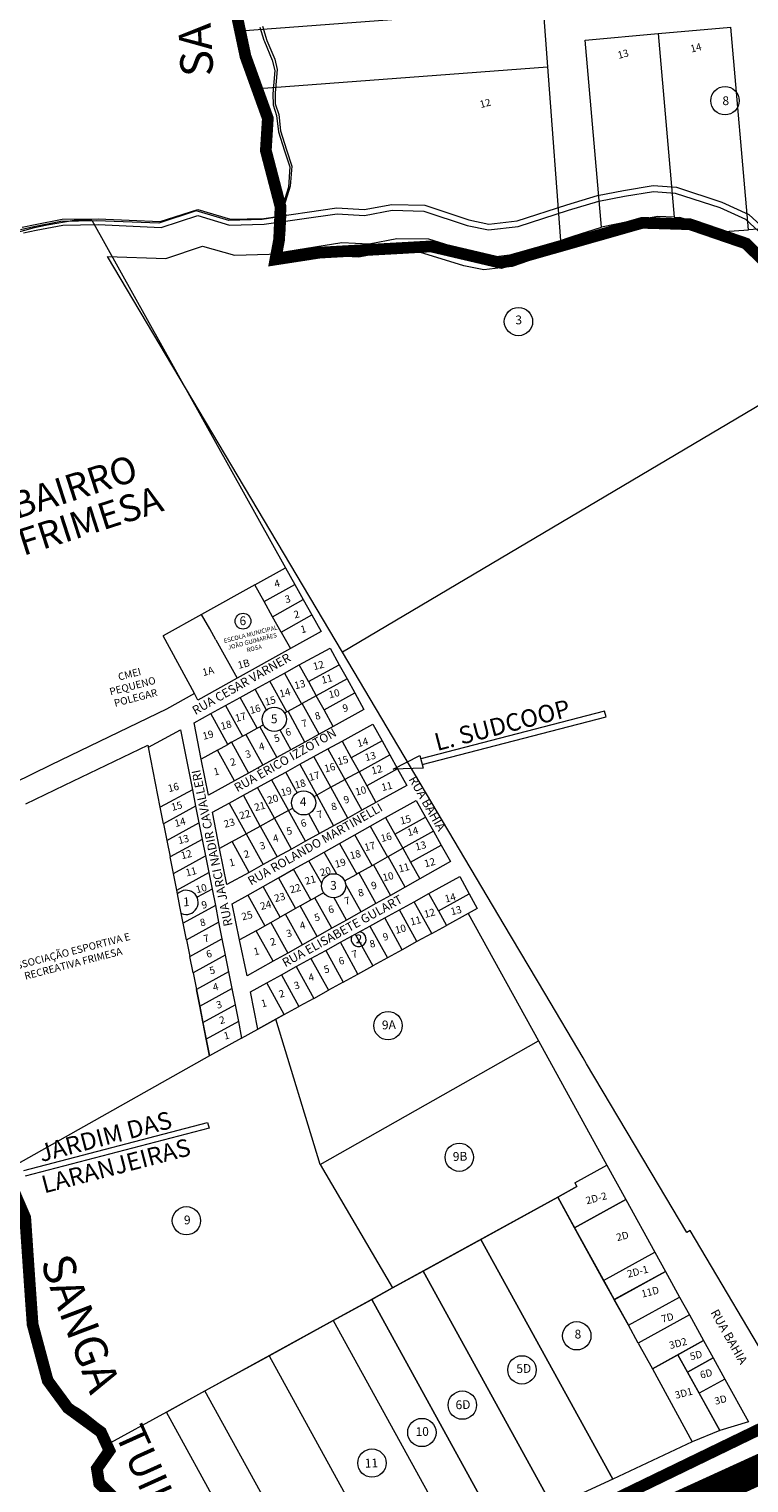
# Model space of a CAD drawing. Units: millimetres. Extents: x 741 to 14406, y -8880 to 17826.
# Drawn here: x 7580 to 8071, y 14106 to 15100 of the extents above; entities that cross this region are included whole.
import ezdxf
from ezdxf.enums import TextEntityAlignment as Align
from ezdxf.lldxf.tags import DXFTag

# ---------------------------------------------------------------- set-up
doc = ezdxf.new("R2010")
doc.units = ezdxf.units.MM
doc.linetypes.add('CONTINUO', pattern=[0])
doc.linetypes.add('CONTÍNUO', pattern=[0])
for name, color, linetype in [('00 - DEMARCAÇÃO DE QUADRAS', 3, 'Continuous'), ('00 - DIVISÃO DE LOTES', 251, 'Continuous'), ('00 - HIDROGRAFIA', 172, 'Continuous'), ('00 - INDICADOR LOTEAMENTOS', 10, 'Continuous'), ('00 - INSTITUCIONAIS', 30, 'Continuous'), ('00 - NOMES LOTEAMENTOS', 2, 'Continuous'), ('00 - NÚMERO LOTES', 7, 'CONTÍNUO'), ('00 - PERÍMETROS BAIRROS E CIDADE', 30, 'Continuous'), ('00 - TEXTO RUAS', 7, 'Continuous'), ('_P-CHIQUEIRO', 7, 'CONTINUO'), ('LARANJA NOME', 30, 'Continuous'), ('P-AREA_REFLORESTADA', 7, 'CONTINUO')]:
    doc.layers.add(name, color=color, linetype=linetype)
doc.layers.add('00 - TEXTO QUADRAS', color=4, linetype='CONTÍNUO', lineweight=18)
doc.layers.add('br', color=2, linetype='Continuous', lineweight=80)
doc.styles.add('Arial', font='arial.ttf')
doc.styles.get("Standard").update_dxf_attribs({"font": 'arial.ttf'})
tags = doc.linetypes.add('Tracejado', pattern=[25, 15, -10]).pattern_tags.tags
tags[6:7] = [DXFTag(74, 4), DXFTag(75, 0), DXFTag(340, '0'), DXFTag(46, 1.0), DXFTag(50, 0.0), DXFTag(44, 0.0), DXFTag(45, 0.0)]
tags[4:5] = [DXFTag(74, 4), DXFTag(75, 0), DXFTag(340, '0'), DXFTag(46, 1.0), DXFTag(50, 0.0), DXFTag(44, 0.0), DXFTag(45, 0.0)]

msp = doc.modelspace()

# ---------------------------------------------------------------- linework, layer by layer
at = {"layer": '00 - DEMARCAÇÃO DE QUADRAS', "lineweight": 5}
for p, q in [((7930.73, 15114.19), (7724.11, 15098.77)), ((7930.73, 15114.19), (7933.71, 15074.3)), ((7724.11, 15098.77), (7723.76, 15100.48)), ((7725.99, 15089.7), (7724.11, 15098.77)), ((7737.29, 15101.51), (7740.1, 15092.51)), ((8009.27, 15097.06), (8059.08, 15101.43)), ((8071.09, 14962.94), (8059.08, 15101.43)), ((7729.16, 15078.91), (7725.99, 15089.7)), ((7740.1, 15092.51), (7740.38, 15091.63)), ((7740.38, 15091.63), (7745.77, 15078.97)), ((7959.46, 15092.7), (8009.27, 15097.06)), ((7970.68, 14964.75), (7959.46, 15092.7)), ((8009.27, 15097.06), (8020.28, 14971.51)), ((7733.73, 15068.57), (7729.16, 15078.91)), ((7745.77, 15078.97), (7747.4, 15071.83)), ((7736.62, 15059.59), (7733.73, 15068.57)), ((7736.62, 15059.59), (7933.71, 15074.3)), ((7747.4, 15071.83), (7746.25, 15055.9)), ((7933.71, 15074.3), (7943.03, 14949.48)), ((7736.9, 15058.71), (7736.62, 15059.59)), ((7742.4, 15046.11), (7736.9, 15058.71)), ((7746.25, 15055.9), (7746.28, 15048.41)), ((7746.28, 15048.41), (7748.72, 15041.06)), ((7744.09, 15038.98), (7742.4, 15046.11)), ((7743.09, 15023.04), (7744.09, 15038.98)), ((7748.72, 15041.06), (7749.98, 15029.92)), ((7749.98, 15029.92), (7754.14, 15016.99)), ((7743.18, 15015.55), (7743.09, 15023.04)), ((7745.68, 15008.22), (7743.18, 15015.55)), ((7747.03, 14997.09), (7745.68, 15008.22)), ((7754.14, 15016.99), (7757.86, 15005.93)), ((7757.86, 15005.93), (7756.87, 14992.1)), ((7751.31, 14984.19), (7747.03, 14997.09)), ((7756.87, 14992.1), (7750.5, 14971.75)), ((7755.12, 14973.17), (7751.31, 14984.19)), ((7601.37, 14968.64), (7582.78, 14964.96)), ((7592.09, 14966.36), (7610.35, 14969.58)), ((7625.81, 14969.15), (7601.37, 14968.64)), ((7610.35, 14969.58), (7622.53, 14969.58)), ((7622.53, 14969.58), (7754.82, 14731.92)), ((7668.26, 14967.42), (7625.81, 14969.15)), ((7693.8, 14975.93), (7668.26, 14967.42)), ((7716.15, 14969.31), (7693.8, 14975.93)), ((7738.9, 14969.98), (7716.15, 14969.31)), ((7750.5, 14971.75), (7738.9, 14969.98)), ((7754.25, 14959.33), (7755.12, 14973.17)), ((7989.44, 14968.67), (7970.68, 14964.75)), ((8009.14, 14972.17), (7989.44, 14968.67)), ((8020.28, 14971.51), (8009.14, 14972.17)), ((8020.28, 14971.51), (8024.1, 14971.28)), ((8054.62, 14961.78), (8024.1, 14971.28)), ((7562.71, 14958.87), (7583.35, 14964.57)), ((7582.78, 14964.96), (7573.89, 14962.94)), ((7583.35, 14964.57), (7592.09, 14966.36)), ((7748.06, 14938.93), (7754.25, 14959.33)), ((7917.13, 14946.99), (7951.3, 14958.62)), ((7951.3, 14958.62), (7970.68, 14964.75)), ((8054.62, 14961.78), (8071.09, 14962.94)), ((8054.62, 14961.78), (8072.34, 14953.96)), ((8120.99, 14966.45), (8071.09, 14962.94)), ((7673.16, 14943.35), (7698.15, 14951.85)), ((7698.15, 14951.85), (7719.95, 14945.55)), ((7743.57, 14946.39), (7793.23, 14954.29)), ((7793.23, 14954.29), (7811.93, 14953.36)), ((7811.93, 14953.36), (7830.93, 14957.09)), ((7830.93, 14957.09), (7852.45, 14956.82)), ((7852.45, 14956.82), (7882.26, 14947.34)), ((7943.03, 14949.48), (7909.51, 14937.98)), ((7633.28, 14944.72), (7673.16, 14943.35)), ((7793.65, 14674.25), (7633.28, 14944.72)), ((7719.95, 14945.55), (7743.57, 14946.39)), ((7786.28, 14945.1), (7748.06, 14938.93)), ((7804.91, 14944.21), (7786.28, 14945.1)), ((7823.83, 14947.97), (7804.91, 14944.21)), ((7846.36, 14947.74), (7823.83, 14947.97)), ((7876.54, 14938.23), (7846.36, 14947.74)), ((7882.26, 14947.34), (7896.91, 14944.46)), ((7896.91, 14944.46), (7917.13, 14946.99)), ((7890.34, 14935.54), (7876.54, 14938.23)), ((7909.51, 14937.98), (7890.34, 14935.54)), ((8120.58, 14868.1), (7793.65, 14674.25)), ((7733.85, 14720.25), (7754.82, 14731.92)), ((7754.82, 14731.92), (7761.14, 14720.56)), ((7733.85, 14720.25), (7697.52, 14700.03)), ((7761.14, 14720.56), (7766.95, 14710.12)), ((7766.95, 14710.12), (7772.77, 14699.67)), ((7697.52, 14700.03), (7671.3, 14685.44)), ((7772.77, 14699.67), (7779.09, 14688.31)), ((7692.58, 14645.88), (7671.3, 14685.44)), ((7779.09, 14688.31), (7758.12, 14676.64)), ((7758.12, 14676.64), (7721.79, 14656.42)), ((7764.24, 14665.46), (7785.27, 14677.03)), ((7785.27, 14677.03), (7791.54, 14665.64)), ((7904.24, 14487.74), (7793.65, 14674.25)), ((7754.17, 14659.91), (7764.24, 14665.46)), ((7791.54, 14665.64), (7796.84, 14656)), ((7721.79, 14656.42), (7694.94, 14641.47)), ((7734.02, 14648.82), (7744.09, 14654.37)), ((7744.09, 14654.37), (7754.17, 14659.91)), ((7796.84, 14656), (7802.14, 14646.37)), ((7692.58, 14645.88), (7673.45, 14635.23)), ((7694.94, 14641.47), (7692.58, 14645.88)), ((7713.87, 14637.73), (7723.94, 14643.28)), ((7723.94, 14643.28), (7734.02, 14648.82)), ((7802.14, 14646.37), (7808.41, 14634.98)), ((7673.45, 14635.23), (7594.8, 14597.09)), ((7692.32, 14625.88), (7703.79, 14632.19)), ((7703.79, 14632.19), (7713.87, 14637.73)), ((7808.41, 14634.98), (7787.39, 14623.41)), ((7661.14, 14609.18), (7683.04, 14621.23)), ((7683.04, 14621.23), (7691.17, 14580.21)), ((7697.22, 14601.18), (7692.32, 14625.88)), ((7787.39, 14623.41), (7777.75, 14618.1)), ((7793.45, 14613.49), (7814.48, 14625.06)), ((7814.48, 14625.06), (7820.75, 14613.67)), ((7603.88, 14583.31), (7660.85, 14610.61)), ((7660.85, 14610.61), (7661.14, 14609.18)), ((7768.11, 14612.8), (7758.47, 14607.49)), ((7777.75, 14618.1), (7768.11, 14612.8)), ((7783.82, 14608.19), (7793.45, 14613.49)), ((7820.75, 14613.67), (7826.05, 14604.04)), ((7669.27, 14568.16), (7661.14, 14609.18)), ((7702.12, 14576.48), (7697.22, 14601.18)), ((7748.84, 14602.19), (7739.2, 14596.89)), ((7758.47, 14607.49), (7748.84, 14602.19)), ((7764.54, 14597.58), (7774.18, 14602.88)), ((7774.18, 14602.88), (7783.82, 14608.19)), ((7826.05, 14604.04), (7831.36, 14594.4)), ((7594.8, 14597.09), (7568.88, 14584.37)), ((7729.56, 14591.58), (7719.93, 14586.28)), ((7739.2, 14596.89), (7729.56, 14591.58)), ((7745.27, 14586.97), (7754.91, 14592.28)), ((7754.91, 14592.28), (7764.54, 14597.58)), ((7831.36, 14594.4), (7837.62, 14583.01)), ((7577.42, 14570.48), (7603.88, 14583.31)), ((7719.93, 14586.28), (7702.12, 14576.48)), ((7726, 14576.36), (7735.63, 14581.67)), ((7735.63, 14581.67), (7745.27, 14586.97)), ((7837.62, 14583.01), (7816.6, 14571.44)), ((7691.17, 14580.21), (7693.41, 14568.89)), ((7704.85, 14564.73), (7716.36, 14571.06)), ((7716.36, 14571.06), (7726, 14576.36)), ((7816.6, 14571.44), (7806.96, 14566.14)), ((7823.12, 14561.1), (7844.03, 14572.86)), ((7844.03, 14572.86), (7850.41, 14561.53)), ((7671.51, 14556.84), (7669.27, 14568.16)), ((7693.41, 14568.89), (7695.66, 14557.57)), ((7709.74, 14540.03), (7704.85, 14564.73)), ((7797.32, 14560.83), (7787.69, 14555.53)), ((7806.96, 14566.14), (7797.32, 14560.83)), ((7812.66, 14555.21), (7823.12, 14561.1)), ((7850.41, 14561.53), (7855.8, 14551.94)), ((7671.51, 14556.84), (7673.76, 14545.52)), ((7695.66, 14557.57), (7697.9, 14546.25)), ((7787.69, 14555.53), (7778.05, 14550.22)), ((7802.2, 14549.33), (7812.66, 14555.21)), ((7855.8, 14551.94), (7861.19, 14542.36)), ((7673.76, 14545.52), (7676, 14534.2)), ((7697.9, 14546.25), (7700.15, 14534.93)), ((7768.41, 14544.92), (7758.78, 14539.62)), ((7778.05, 14550.22), (7768.41, 14544.92)), ((7781.28, 14537.56), (7791.74, 14543.45)), ((7791.74, 14543.45), (7802.2, 14549.33)), ((7861.19, 14542.36), (7867.56, 14531.02)), ((7678.24, 14522.88), (7676, 14534.2)), ((7700.15, 14534.93), (7702.39, 14523.61)), ((7714.64, 14515.33), (7709.74, 14540.03)), ((7749.14, 14534.31), (7739.5, 14529.01)), ((7758.78, 14539.62), (7749.14, 14534.31)), ((7760.36, 14525.8), (7770.82, 14531.68)), ((7770.82, 14531.68), (7781.28, 14537.56)), ((7867.56, 14531.02), (7846.65, 14519.26)), ((7680.49, 14511.56), (7678.24, 14522.88)), ((7702.39, 14523.61), (7704.63, 14512.29)), ((7729.87, 14523.71), (7714.64, 14515.33)), ((7739.5, 14529.01), (7729.87, 14523.71)), ((7749.9, 14519.92), (7760.36, 14525.8)), ((7682.73, 14500.24), (7680.49, 14511.56)), ((7704.63, 14512.29), (7706.88, 14500.97)), ((7728.98, 14508.15), (7739.44, 14514.03)), ((7739.44, 14514.03), (7749.9, 14519.92)), ((7836.62, 14513.62), (7826.6, 14507.98)), ((7846.65, 14519.26), (7836.62, 14513.62)), ((7852.78, 14509.19), (7873.8, 14520.76)), ((7873.8, 14520.76), (7880.31, 14508.93)), ((7718.36, 14502.17), (7728.98, 14508.15)), ((7723.48, 14477.52), (7718.36, 14502.17)), ((7816.58, 14502.35), (7806.55, 14496.71)), ((7826.6, 14507.98), (7816.58, 14502.35)), ((7832.63, 14498.1), (7842.7, 14503.64)), ((7842.7, 14503.64), (7852.78, 14509.19)), ((7880.31, 14508.93), (7885.78, 14499)), ((7684.98, 14488.92), (7682.73, 14500.24)), ((7706.88, 14500.97), (7709.12, 14489.65)), ((7806.55, 14496.71), (7796.53, 14491.07)), ((7812.48, 14487.01), (7822.55, 14492.55)), ((7822.55, 14492.55), (7832.63, 14498.1)), ((7879.65, 14495.62), (7864.75, 14487.43)), ((7885.78, 14499), (7879.65, 14495.62)), ((7879.65, 14495.62), (7927.56, 14408.58)), ((7687.22, 14477.6), (7684.98, 14488.92)), ((7709.12, 14489.65), (7711.37, 14478.33)), ((7786.51, 14485.43), (7776.48, 14479.79)), ((7796.53, 14491.07), (7786.51, 14485.43)), ((7792.33, 14475.92), (7802.4, 14481.46)), ((7802.4, 14481.46), (7812.48, 14487.01)), ((7854.68, 14481.88), (7844.6, 14476.34)), ((7854.68, 14481.88), (7864.75, 14487.43)), ((7931.94, 14441.02), (7904.24, 14487.74)), ((7687.22, 14477.6), (7689.46, 14466.28)), ((7711.37, 14478.33), (7713.61, 14467.01)), ((7728.61, 14452.87), (7723.48, 14477.52)), ((7766.46, 14474.16), (7756.44, 14468.52)), ((7776.48, 14479.79), (7766.46, 14474.16)), ((7782.25, 14470.37), (7792.33, 14475.92)), ((7844.6, 14476.34), (7834.53, 14470.79)), ((7691.71, 14454.96), (7689.46, 14466.28)), ((7713.61, 14467.01), (7715.85, 14455.69)), ((7746.41, 14462.88), (7728.61, 14452.87)), ((7756.44, 14468.52), (7746.41, 14462.88)), ((7762.1, 14459.28), (7772.18, 14464.83)), ((7772.18, 14464.83), (7782.25, 14470.37)), ((7824.45, 14465.25), (7814.38, 14459.7)), ((7834.53, 14470.79), (7824.45, 14465.25)), ((7691.71, 14454.96), (7693.95, 14443.64)), ((7715.85, 14455.69), (7718.1, 14444.37)), ((7741.95, 14448.19), (7752.03, 14453.74)), ((7752.03, 14453.74), (7762.1, 14459.28)), ((7794.23, 14448.61), (7804.3, 14454.16)), ((7804.3, 14454.16), (7814.38, 14459.7)), ((7696.2, 14432.32), (7693.95, 14443.64)), ((7693.95, 14443.64), (7696.2, 14432.32)), ((7718.1, 14444.37), (7720.34, 14433.06)), ((7730.79, 14442.05), (7741.95, 14448.19)), ((7735.86, 14416.49), (7730.79, 14442.05)), ((7774.08, 14437.52), (7784.16, 14443.07)), ((7794.23, 14448.61), (7784.16, 14443.07)), ((7700.68, 14409.68), (7696.2, 14432.32)), ((7696.2, 14432.32), (7698.44, 14421)), ((7720.34, 14433.06), (7722.59, 14421.74)), ((7753.93, 14426.43), (7764.01, 14431.98)), ((7774.08, 14437.52), (7764.01, 14431.98)), ((7958.09, 14396.92), (7931.94, 14441.02)), ((7722.59, 14421.74), (7724.83, 14410.42)), ((7748.09, 14423.22), (7735.86, 14416.49)), ((7735.86, 14416.49), (7748.09, 14423.22)), ((7748.09, 14423.22), (7753.93, 14426.43)), ((7753.93, 14426.43), (7748.09, 14423.22)), ((7778.48, 14323.9), (7748.09, 14423.22)), ((7698.44, 14421), (7700.68, 14409.68)), ((7724.83, 14410.42), (7735.86, 14416.49)), ((7702.93, 14398.36), (7700.68, 14409.68)), ((7700.68, 14409.68), (7702.93, 14398.36)), ((7724.83, 14410.42), (7702.93, 14398.36)), ((7778.48, 14323.9), (7927.56, 14408.58)), ((7927.56, 14408.58), (7974.33, 14323.6)), ((7702.93, 14398.36), (7562.98, 14319.44)), ((7960.5, 14392.85), (7958.09, 14396.92)), ((8009.61, 14310.03), (7960.5, 14392.85)), ((7778.48, 14323.9), (7827.94, 14239.63)), ((7952.42, 14311.54), (7974.33, 14323.6)), ((7974.33, 14323.6), (7987.34, 14299.94)), ((7953.87, 14308.91), (7940.73, 14301.68)), ((7940.73, 14301.68), (7953.87, 14308.91)), ((7952.42, 14311.54), (7953.87, 14308.91)), ((8028.86, 14277.56), (8009.61, 14310.03)), ((7940.73, 14301.68), (7827.94, 14239.63)), ((7888.16, 14272.76), (7940.73, 14301.68)), ((7940.73, 14301.68), (7953.99, 14277.59)), ((7952.3, 14280.66), (7940.73, 14301.68)), ((7987.34, 14299.94), (8007.11, 14264.02)), ((7848.73, 14251.07), (7888.16, 14272.76)), ((7888.16, 14272.76), (7978.34, 14108.9)), ((7978.34, 14108.9), (7888.16, 14272.76)), ((7972.07, 14244.74), (7952.3, 14280.66)), ((7953.99, 14277.59), (7973.76, 14241.67)), ((8031.1, 14278.89), (8028.86, 14277.56)), ((8092.48, 14175.36), (8031.1, 14278.89)), ((8007.11, 14264.02), (8014.35, 14250.88)), ((7827.94, 14239.63), (7848.73, 14251.07)), ((7937.43, 14089.91), (7848.73, 14251.07)), ((7848.73, 14251.07), (7937.43, 14089.91)), ((7979.3, 14231.59), (7972.07, 14244.74)), ((8014.35, 14250.88), (8023.99, 14233.36)), ((7580.41, 14239.25), (7578.86, 14242.37)), ((7580.41, 14239.25), (7580.94, 14226.37)), ((7827.94, 14239.63), (7812.03, 14230.88)), ((7813.68, 14231.79), (7827.94, 14239.63)), ((7973.76, 14241.67), (7979.3, 14231.59)), ((8023.99, 14233.36), (8030.74, 14221.09)), ((7581.42, 14221.86), (7580.94, 14226.37)), ((7787.24, 14217.24), (7813.68, 14231.79)), ((7812.03, 14230.88), (7787.24, 14217.24)), ((7901.29, 14072.61), (7813.68, 14231.79)), ((7813.68, 14231.79), (7901.29, 14072.61)), ((7979.3, 14231.59), (7988.97, 14214.04)), ((7988.97, 14214.04), (7979.32, 14231.56)), ((7582.85, 14211.49), (7581.42, 14221.86)), ((7743.59, 14193.23), (7787.24, 14217.24)), ((7787.24, 14217.24), (7743.95, 14193.43)), ((7787.24, 14217.24), (7874.19, 14059.64)), ((7995.72, 14201.77), (7988.97, 14214.04)), ((8030.74, 14221.09), (8040.38, 14203.57)), ((7582.85, 14211.49), (7584.19, 14205.98)), ((7584.19, 14205.98), (7586.74, 14194.84)), ((8040.38, 14203.57), (8046.92, 14191.7)), ((7586.74, 14194.84), (7587.97, 14189.21)), ((7699.78, 14169.14), (7743.59, 14193.23)), ((7743.95, 14193.43), (7701.98, 14170.34)), ((7743.59, 14193.23), (7829.6, 14036.96)), ((7995.72, 14201.77), (8005.37, 14184.26)), ((7591.05, 14178.17), (7587.97, 14189.21)), ((8005.37, 14184.26), (8032.64, 14134.47)), ((8046.92, 14191.7), (8054.85, 14177.29)), ((7595.71, 14172.11), (7591.05, 14178.17)), ((8054.85, 14177.29), (8070.98, 14147.98)), ((7598.7, 14166.84), (7595.71, 14172.11)), ((7598.7, 14166.84), (7603.46, 14159.45)), ((7701.98, 14170.34), (7673.5, 14154.67)), ((7673.5, 14154.67), (7699.78, 14169.14)), ((7785.31, 14013.73), (7699.78, 14169.14)), ((7608.24, 14156.1), (7603.46, 14159.45)), ((7613.45, 14153.08), (7608.24, 14156.1)), ((7673.5, 14154.67), (7632.84, 14132.3)), ((7758.74, 13999.79), (7673.5, 14154.67)), ((7613.45, 14153.08), (7618.66, 14149.04)), ((7625.72, 14143.1), (7618.66, 14149.04)), ((8070.98, 14147.98), (8051.43, 14142.03)), ((7629.77, 14139.42), (7625.72, 14143.1)), ((7629.77, 14139.42), (7634.54, 14128.36)), ((7632.84, 14132.3), (7629.77, 14139.42)), ((8032.64, 14134.47), (7978.34, 14108.9)), ((8051.43, 14142.03), (8032.64, 14134.47)), ((7634.54, 14128.36), (7629.38, 14122.13)), ((7634.54, 14128.36), (7632.84, 14132.3)), ((7626.85, 14119.92), (7625.96, 14116.15)), ((7626.49, 14110.99), (7625.96, 14116.15)), ((7629.38, 14122.13), (7626.85, 14119.92)), ((7626.71, 14108.78), (7626.49, 14110.99)), ((7627.52, 14106.04), (7626.71, 14108.78)), ((7978.34, 14108.9), (7937.43, 14089.91))]:
    msp.add_line(p, q, dxfattribs=at)
at = {"layer": '00 - DIVISÃO DE LOTES', "lineweight": 5}
for p, q in [((7740.17, 14708.89), (7733.85, 14720.25)), ((7740.17, 14708.89), (7761.14, 14720.56)), ((7745.98, 14698.45), (7766.95, 14710.12)), ((7703.02, 14690.15), (7697.52, 14700.03)), ((7745.98, 14698.45), (7740.17, 14708.89)), ((7707.23, 14682.58), (7703.02, 14690.15)), ((7751.8, 14688), (7745.98, 14698.45)), ((7751.8, 14688), (7772.77, 14699.67)), ((7707.23, 14682.58), (7721.79, 14656.42)), ((7751.8, 14688), (7758.12, 14676.64)), ((7770.51, 14654.07), (7764.24, 14665.46)), ((7770.51, 14654.07), (7791.54, 14665.64)), ((7755.66, 14633.34), (7744.09, 14654.37)), ((7754.17, 14659.91), (7765.74, 14638.89)), ((7770.51, 14654.07), (7775.81, 14644.43)), ((7796.84, 14656), (7775.81, 14644.43)), ((7735.51, 14622.25), (7723.94, 14643.28)), ((7741.8, 14634.68), (7734.02, 14648.82)), ((7775.81, 14644.43), (7766.18, 14639.13)), ((7781.12, 14634.8), (7775.81, 14644.43)), ((7781.12, 14634.8), (7802.14, 14646.37)), ((7715.36, 14611.16), (7703.79, 14632.19)), ((7713.87, 14637.73), (7725.44, 14616.71)), ((7755.66, 14633.34), (7754.22, 14632.55)), ((7755.66, 14633.34), (7756.54, 14633.82)), ((7756.54, 14633.82), (7765.74, 14638.89)), ((7768.11, 14612.8), (7756.54, 14633.82)), ((7766.18, 14639.13), (7765.74, 14638.89)), ((7777.75, 14618.1), (7766.18, 14639.13)), ((7787.39, 14623.41), (7781.12, 14634.8)), ((7727.63, 14617.91), (7735.51, 14622.25)), ((7735.51, 14622.25), (7737.27, 14623.22)), ((7738.82, 14624.08), (7737.27, 14623.22)), ((7737.27, 14623.22), (7748.84, 14602.19)), ((7738.82, 14624.08), (7739.73, 14624.57)), ((7751.02, 14621.04), (7758.47, 14607.49)), ((7708.36, 14607.31), (7715.36, 14611.16)), ((7717.99, 14612.61), (7715.36, 14611.16)), ((7717.99, 14612.61), (7725.44, 14616.71)), ((7717.99, 14612.61), (7729.56, 14591.58)), ((7725.44, 14616.71), (7727.63, 14617.91)), ((7727.63, 14617.91), (7739.2, 14596.89)), ((7793.45, 14613.49), (7799.72, 14602.1)), ((7820.75, 14613.67), (7799.72, 14602.1)), ((7708.36, 14607.31), (7697.22, 14601.18)), ((7719.93, 14586.28), (7708.36, 14607.31)), ((7785.75, 14581.86), (7774.18, 14602.88)), ((7783.82, 14608.19), (7795.39, 14587.16)), ((7799.72, 14602.1), (7805.03, 14592.47)), ((7805.03, 14592.47), (7826.05, 14604.04)), ((7761.9, 14579.57), (7754.91, 14592.28)), ((7764.54, 14597.58), (7776.11, 14576.55)), ((7805.03, 14592.47), (7795.39, 14587.16)), ((7805.03, 14592.47), (7810.33, 14582.83)), ((7831.36, 14594.4), (7810.33, 14582.83)), ((7747.2, 14560.64), (7735.63, 14581.67)), ((7745.27, 14586.97), (7756.84, 14565.95)), ((7785.75, 14581.86), (7776.11, 14576.55)), ((7785.75, 14581.86), (7795.39, 14587.16)), ((7797.32, 14560.83), (7785.75, 14581.86)), ((7795.39, 14587.16), (7806.96, 14566.14)), ((7810.33, 14582.83), (7816.6, 14571.44)), ((7691.17, 14580.21), (7669.27, 14568.16)), ((7716.36, 14571.06), (7727.93, 14550.04)), ((7737.57, 14555.34), (7726, 14576.36)), ((7761.9, 14579.57), (7762.68, 14578.16)), ((7774.22, 14575.51), (7776.11, 14576.55)), ((7776.11, 14576.55), (7787.69, 14555.53)), ((7693.41, 14568.89), (7671.51, 14556.84)), ((7756.84, 14565.95), (7747.2, 14560.64)), ((7756.84, 14565.95), (7759.42, 14567.36)), ((7768.41, 14544.92), (7756.84, 14565.95)), ((7759.42, 14567.36), (7759.74, 14567.54)), ((7778.05, 14550.22), (7770.64, 14563.69)), ((7823.12, 14561.1), (7829.49, 14549.76)), ((7829.49, 14549.76), (7850.41, 14561.53)), ((7673.76, 14545.52), (7695.66, 14557.57)), ((7727.93, 14550.04), (7737.57, 14555.34)), ((7737.57, 14555.34), (7747.2, 14560.64)), ((7737.57, 14555.34), (7749.14, 14534.31)), ((7758.78, 14539.62), (7747.2, 14560.64)), ((7812.66, 14555.21), (7824.42, 14534.29)), ((7855.8, 14551.94), (7834.88, 14540.18)), ((7697.9, 14546.25), (7676, 14534.2)), ((7718.29, 14544.73), (7709.74, 14540.03)), ((7718.29, 14544.73), (7727.93, 14550.04)), ((7729.87, 14523.71), (7718.29, 14544.73)), ((7727.93, 14550.04), (7739.5, 14529.01)), ((7791.74, 14543.45), (7803.5, 14522.53)), ((7813.96, 14528.41), (7802.2, 14549.33)), ((7829.49, 14549.76), (7834.88, 14540.18)), ((7840.27, 14530.59), (7861.19, 14542.36)), ((7678.24, 14522.88), (7700.15, 14534.93)), ((7779.53, 14516.19), (7770.82, 14531.68)), ((7789.75, 14522.51), (7781.28, 14537.56)), ((7814.83, 14528.9), (7824.42, 14534.29)), ((7824.42, 14534.29), (7824.86, 14534.54)), ((7824.86, 14534.54), (7834.88, 14540.18)), ((7836.62, 14513.62), (7824.86, 14534.54)), ((7834.88, 14540.18), (7840.27, 14530.59)), ((7680.49, 14511.56), (7702.39, 14523.61)), ((7772.13, 14504.88), (7760.36, 14525.8)), ((7795.2, 14517.86), (7803.5, 14522.53)), ((7804.81, 14523.26), (7803.5, 14522.53)), ((7804.81, 14523.26), (7813.96, 14528.41)), ((7804.81, 14523.26), (7816.58, 14502.35)), ((7813.96, 14528.41), (7814.83, 14528.9)), ((7814.83, 14528.9), (7826.6, 14507.98)), ((7840.27, 14530.59), (7846.65, 14519.26)), ((7704.63, 14512.29), (7694.37, 14506.64)), ((7751.21, 14493.11), (7739.44, 14514.03)), ((7749.9, 14519.92), (7761.67, 14499)), ((7806.55, 14496.71), (7795.81, 14515.81)), ((7728.98, 14508.15), (7740.75, 14487.23)), ((7764.72, 14500.71), (7772.13, 14504.88)), ((7772.13, 14504.88), (7774.74, 14506.35)), ((7780.73, 14509.72), (7774.74, 14506.35)), ((7786.51, 14485.43), (7774.74, 14506.35)), ((7780.73, 14509.72), (7780.84, 14509.78)), ((7796.53, 14491.07), (7788, 14506.24)), ((7854.68, 14481.88), (7842.7, 14503.64)), ((7859.29, 14497.36), (7852.78, 14509.19)), ((7859.29, 14497.36), (7880.31, 14508.93)), ((7706.88, 14500.97), (7684.98, 14488.92)), ((7744.67, 14489.44), (7751.21, 14493.11)), ((7754.69, 14495.08), (7751.21, 14493.11)), ((7761.67, 14499), (7754.69, 14495.08)), ((7766.46, 14474.16), (7754.69, 14495.08)), ((7764.72, 14500.71), (7761.67, 14499)), ((7776.48, 14479.79), (7764.72, 14500.71)), ((7834.53, 14470.79), (7822.55, 14492.55)), ((7844.6, 14476.34), (7832.63, 14498.1)), ((7859.29, 14497.36), (7864.75, 14487.43)), ((7687.22, 14477.6), (7709.12, 14489.65)), ((7734.65, 14483.8), (7723.48, 14477.52)), ((7734.65, 14483.8), (7740.75, 14487.23)), ((7746.41, 14462.88), (7734.65, 14483.8)), ((7740.75, 14487.23), (7744.67, 14489.44)), ((7744.67, 14489.44), (7756.44, 14468.52)), ((7802.4, 14481.46), (7814.38, 14459.7)), ((7812.48, 14487.01), (7824.45, 14465.25)), ((7689.46, 14466.28), (7711.37, 14478.33)), ((7804.3, 14454.16), (7792.33, 14475.92)), ((7713.61, 14467.01), (7691.71, 14454.96)), ((7772.18, 14464.83), (7784.16, 14443.07)), ((7782.25, 14470.37), (7794.23, 14448.61)), ((7715.85, 14455.69), (7693.95, 14443.64)), ((7752.03, 14453.74), (7764.01, 14431.98)), ((7762.1, 14459.28), (7774.08, 14437.52)), ((7696.2, 14432.32), (7718.1, 14444.37)), ((7753.93, 14426.43), (7741.95, 14448.19)), ((7698.44, 14421), (7720.34, 14433.06)), ((7722.59, 14421.74), (7700.68, 14409.68)), ((7952.3, 14280.66), (7987.34, 14299.94)), ((7987.34, 14299.94), (7952.3, 14280.66)), ((7972.07, 14244.74), (8007.11, 14264.02)), ((8014.35, 14250.88), (7979.3, 14231.59)), ((7979.32, 14231.56), (8014.35, 14250.88)), ((7988.97, 14214.04), (8023.99, 14233.36)), ((8030.74, 14221.09), (7995.72, 14201.77)), ((8040.38, 14203.57), (8005.37, 14184.26)), ((8022.87, 14193.91), (8040.38, 14203.57)), ((8005.37, 14184.26), (8022.87, 14193.91)), ((8029.4, 14182.04), (8022.87, 14193.91)), ((8022.87, 14193.91), (8051.43, 14142.03)), ((8046.92, 14191.7), (8029.4, 14182.04)), ((8029.4, 14182.04), (8046.92, 14191.7)), ((8037.33, 14167.63), (8029.4, 14182.04)), ((8054.85, 14177.29), (8037.33, 14167.63)), ((8051.43, 14142.03), (8037.33, 14167.63))]:
    msp.add_line(p, q, dxfattribs=at)
at = {"layer": '00 - HIDROGRAFIA', "linetype": 'Continuous', "lineweight": 5}
msp.add_lwpolyline([(7739.1, 15102.24), (7742.13, 15092.34), (7747.44, 15079.65), (7749.02, 15072.5), (7747.78, 15056.58), (7747.76, 15049.09), (7750.15, 15041.72), (7751.34, 15030.57), (7755.43, 15017.61), (7759.07, 15006.54), (7757.99, 14992.71), (7751.5, 14972.4)], dxfattribs=at)
at = {"layer": '00 - HIDROGRAFIA', "lineweight": 5}
for points in [[(7574.84, 14964.7), (7583.74, 14966.66), (7602.35, 14970.22), (7626.8, 14970.58), (7669.23, 14968.59), (7694.83, 14976.93), (7717.14, 14970.18), (7739.89, 14970.7), (7789.82, 14978), (7808.43, 14976.84), (7827.4, 14980.32), (7849.92, 14979.76), (7879.96, 14969.79), (7893.72, 14966.9), (7912.93, 14969.06), (7946.89, 14980.15), (7967.88, 14986.5), (7985.66, 14989.85), (8005.91, 14993.18), (8021.81, 14992.03), (8052.89, 14981.93), (8071.31, 14973.52), (8087.35, 14958.71)], [(7575.84, 14960.82), (7584.55, 14962.74), (7602.76, 14966.23), (7626.74, 14966.58), (7669.78, 14964.56), (7694.87, 14972.74), (7716.59, 14966.16), (7740.22, 14966.71), (7789.98, 14973.99), (7808.67, 14972.82), (7827.71, 14976.31), (7849.23, 14975.77), (7878.92, 14965.92), (7893.53, 14962.86), (7913.78, 14965.13), (7948.09, 14976.33), (7968.83, 14982.6), (7986.35, 14985.91), (8006.09, 14989.15), (8021.04, 14988.08), (8051.44, 14978.19), (8069.06, 14970.15), (8083.97, 14956.38)], [(7579.56, 14229.86), (7580.12, 14225.37), (7581.76, 14215.03), (7583.2, 14209.54), (7585.98, 14198.45), (7587.31, 14192.84), (7590.61, 14181.88), (7595.38, 14175.91), (7598.48, 14170.69), (7603.38, 14163.39), (7608.23, 14160.14), (7613.5, 14157.22), (7618.79, 14153.28), (7625.96, 14147.49), (7630.08, 14143.89), (7635.06, 14132.92), (7630.02, 14126.59), (7627.54, 14124.33), (7626.73, 14120.54), (7627.62, 14113.19), (7628.48, 14110.47), (7636.24, 14102.73)]]:
    msp.add_lwpolyline(points, dxfattribs=at)
at = {"layer": '00 - INDICADOR LOTEAMENTOS', "lineweight": 5}
for points in [[(7848.19, 14597.36), (7973.79, 14630.12), (7972.78, 14633.99), (7847.19, 14601.23)], [(7575.96, 14319.98), (7701.55, 14352.74), (7702.56, 14348.87), (7576.97, 14316.11)]]:
    msp.add_lwpolyline(points, dxfattribs=at)
msp.add_lwpolyline([(7828.34, 14594.25), (7846.55, 14603.65), (7848.83, 14594.94)], close=True, dxfattribs=at)
at = {"layer": '00 - PERÍMETROS BAIRROS E CIDADE', "color": 30, "linetype": 'Tracejado', "lineweight": 5, "const_width": 8}
for points in [[(7568.35, 14307.76), (7577.02, 14287.64), (7580.18, 14241.19), (7582.05, 14214.65), (7592.36, 14176.24), (7606.08, 14157.58), (7628.75, 14141.03), (7634.54, 14128.36), (7625.96, 14116.15), (7627.52, 14106.04), (7643.67, 14090.22)], [(8086.41, 14146.81), (7763.63, 13990.26)]]:
    msp.add_lwpolyline(points, dxfattribs=at)
at = {"layer": '00 - TEXTO QUADRAS', "lineweight": 5}
for centre, radius in [((8055, 15051.24), 9.68), ((7913.93, 14900.22), 9.68), ((7725.77, 14695.42), 5.41), ((7747.1, 14628.33), 8.28), ((7767.16, 14571.2), 8.28), ((7787.64, 14514.51), 8.28), ((7824.83, 14418.9), 9.68), ((7873.49, 14328.96), 9.68), ((7687.12, 14285.52), 9.68), ((7953.76, 14206.85), 9.68), ((7916.3, 14183.59), 9.68), ((7875.57, 14159.47), 9.68), ((7847.93, 14140.76), 9.68), ((7813.85, 14119.87), 9.68)]:
    msp.add_circle(centre, radius, dxfattribs=at)
for centre, radius, start, end in [((7686.86, 14503.16), 8.28, 247.28036, 135.1445), ((7804.73, 14478), 5.11, 154.3128, 83.34135)]:
    msp.add_arc(centre, radius, start, end, dxfattribs=at)
at = {"layer": '_P-CHIQUEIRO', "color": 30, "linetype": 'Tracejado', "lineweight": 5, "const_width": 8}
msp.add_lwpolyline([(7720.17, 15116.06), (7727.49, 15081.45), (7742.73, 15039.15), (7741.36, 15017.21), (7751.41, 14978.7), (7750.45, 14956.29), (7747.91, 14942.69), (7778.1, 14947.36), (7854.15, 14951.62), (7902.12, 14940.35), (7919.27, 14945.18), (7998.48, 14967.74), (8030.95, 14966.78), (8069.34, 14953.59), (8086.17, 14936.99)], dxfattribs=at)
at = {"layer": 'br', "color": 20, "lineweight": 0, "const_width": 20.45}
msp.add_lwpolyline([(4940.66, 12387.77), (5122.12, 12485.38), (5777.38, 12852.46), (6538.12, 13283.27), (7255.53, 13680.02), (7605.95, 13877.15), (7929.58, 14047.38), (8106.48, 14128.21), (8371.51, 14218.57), (8584.65, 14286.31), (8988.45, 14411.97), (9807.02, 14652.88), (9955.4, 14699.92), (10107.42, 14798.82), (10389.24, 14986.64), (10613.7, 15140.31), (10876.02, 15300.2), (11135.92, 15470.38), (11445.86, 15669.92), (11848.54, 15926.81), (12268.23, 16197.03), (12694.65, 16478.87), (13344.29, 16892.83), (14288.61, 17506.96)], dxfattribs=at)

# ---------------------------------------------------------------- texts
at = {"layer": '00 - INSTITUCIONAIS', "lineweight": 5, "attachment_point": 1, "rotation": 14.61794}
for s, width, insert, char_height in [('\\pxqc;ESCOLA MUNICIPAL JOÃO GUIMARÃES ROSA', 40.1732, (7711.08, 14682.94), 3), ('\\pxqc;CMEI PEQUENO POLEGAR', 40.1732, (7628.16, 14656.53), 5), ('\\pxqc;ASSOCIAÇÃO ESPORTIVA E RECREATIVA FRIMESA', 111.4499, (7553.14, 14457.76), 5)]:
    msp.add_mtext_dynamic_manual_height_columns(s, width=width, gutter_width=12.5, heights=[0], dxfattribs=dict(at, insert=insert, char_height=char_height))
at = {"layer": '00 - NOMES LOTEAMENTOS', "lineweight": 5}
for s, p in [('L. SUDCOOP', (7904.36, 14618.59)), ('JARDIM DAS', (7633.13, 14337.34)), ('LARANJEIRAS', (7640.46, 14317.33))]:
    msp.add_text(s, height=12, rotation=14.61794, dxfattribs=at).set_placement(p, align=Align.CENTER)
at = {"layer": '00 - NÚMERO LOTES', "lineweight": 5}
for s, p in [('14', (8035.74, 15085.03)), ('13', (7986.01, 15080.73)), ('12', (7891.83, 15047.09)), ('4', (7749.62, 14718.74)), ('3', (7756.92, 14708.17)), ('2', (7762.96, 14697.72)), ('1', (7767.6, 14687.56)), ('1A', (7702.56, 14658.84)), ('1B', (7726.84, 14663.79)), ('12', (7777.96, 14662.85)), ('13', (7765.19, 14649.73)), ('11', (7783.67, 14653.49)), ('15', (7744.98, 14638.55)), ('14', (7754.98, 14644.1)), ('10', (7788.62, 14643.52)), ('17', (7724.77, 14627.46)), ('16', (7734.67, 14632.89)), ('8', (7777.37, 14628.32)), ('9', (7796.29, 14633.67)), ('19', (7702.49, 14615.2)), ('18', (7714.81, 14621.97)), ('6', (7757.21, 14617.24)), ('7', (7768.34, 14623.13)), ('4', (7739.12, 14607.4)), ('5', (7749.51, 14613.02)), ('14', (7808.1, 14610.25)), ('2', (7719.48, 14596.77)), ('3', (7729.88, 14602.19)), ('15', (7794.57, 14597.81)), ('13', (7813.35, 14600.61)), ('1', (7708.18, 14590.28)), ('17', (7775.02, 14587.06)), ('16', (7785.66, 14592.91)), ('12', (7817.79, 14591.46)), ('16', (7678.84, 14579.42)), ('19', (7755.92, 14576.54)), ('18', (7765.41, 14581.78)), ('10', (7806.8, 14577.04)), ('11', (7824.65, 14580.13)), ('15', (7681.1, 14566.62)), ('21', (7737.86, 14566.45)), ('20', (7746.73, 14571.34)), ('8', (7788.51, 14566.36)), ('9', (7797.06, 14571.08)), ('14', (7683.36, 14555.57)), ('22', (7727.66, 14560.84)), ('7', (7778.85, 14560.86)), ('15', (7837.37, 14557.24)), ('23', (7717.03, 14555.04)), ('5', (7757.99, 14549.62)), ('6', (7767.73, 14554.99)), ('16', (7824.18, 14545.33)), ('14', (7842.35, 14549.31)), ('13', (7685.7, 14543.89)), ('3', (7739.66, 14539.53)), ('4', (7748.68, 14544.59)), ('17', (7813.01, 14539.05)), ('13', (7847.71, 14539.48)), ('12', (7687.69, 14533.5)), ('1', (7718.77, 14528.06)), ('2', (7728.76, 14533.8)), ('19', (7792.84, 14527.67)), ('18', (7803.07, 14533.45)), ('12', (7853.93, 14528.02)), ('11', (7690.93, 14521.78)), ('21', (7772.39, 14516.1)), ('20', (7782.67, 14521.89)), ('10', (7825.49, 14518.4)), ('11', (7836.31, 14524.52)), ('10', (7697.87, 14510.29)), ('22', (7762.08, 14510.25)), ('8', (7806.9, 14507.44)), ('9', (7815.85, 14512.36)), ('9', (7699.96, 14499.16)), ('24', (7741.88, 14498.86)), ('23', (7751.48, 14504.27)), ('6', (7786.54, 14495.94)), ('7', (7797.53, 14501.9)), ('14', (7867.95, 14503.94)), ('8', (7698.88, 14487.09)), ('25', (7729.13, 14491.74)), ('5', (7776.97, 14490.55)), ('11', (7844.3, 14488.25)), ('12', (7853.8, 14493.45)), ('13', (7871.93, 14495.24)), ('7', (7701.31, 14476.15)), ('3', (7757.83, 14479.63)), ('4', (7767.01, 14485.03)), ('9', (7823.76, 14477.29)), ('10', (7833.96, 14482.57)), ('1', (7735.55, 14467.29)), ('2', (7746.78, 14473.87)), ('8', (7814.75, 14472.53)), ('6', (7703.17, 14465.61)), ('6', (7793.65, 14460.83)), ('7', (7802.61, 14465.4)), ('5', (7705.36, 14454.3)), ('4', (7772.97, 14449.59)), ('5', (7783.5, 14455.1)), ('4', (7707.63, 14442.98)), ('2', (7752.82, 14438.34)), ('3', (7763.14, 14444.02)), ('3', (7710.03, 14430.9)), ('1', (7740.67, 14431.79)), ('2', (7712.09, 14420.34)), ('1', (7715.13, 14409.76)), ('2D-2', (7967.7, 14298.55)), ('2D', (7985.59, 14272.6)), ('2D-1', (7995.95, 14248.38)), ('11D', (8004.5, 14234.46)), ('7D', (8016.3, 14216.87)), ('3D2', (8023.55, 14199.32)), ('5D', (8035.83, 14191.19)), ('6D', (8042.76, 14178.59)), ('3D1', (8027.39, 14165.26)), ('3D', (8052.62, 14160.72))]:
    msp.add_text(s, height=5, rotation=14.61794, dxfattribs=at).set_placement(p, align=Align.CENTER)
at = {"layer": '00 - TEXTO QUADRAS', "lineweight": 5}
for s, p in [('8', (8055.58, 15048.21)), ('3', (7914.17, 14898.38)), ('6', (7725.71, 14692.69)), ('5', (7747.11, 14625.62)), ('4', (7766.91, 14569.07)), ('3', (7787.63, 14511.81)), ('1', (7687.19, 14500.58)), ('2', (7805.05, 14475.19)), ('9A', (7825.47, 14416.46)), ('9B', (7874.12, 14326.52)), ('9', (7687.76, 14283.08)), ('8', (7954.56, 14205.02)), ('5D', (7917.61, 14181.5)), ('6D', (7876.11, 14156.78)), ('10', (7848.24, 14138.41)), ('11', (7813.56, 14116.86))]:
    msp.add_text(s, height=6, rotation=1.28761, dxfattribs=at).set_placement(p, align=Align.CENTER)
at = {"layer": '00 - TEXTO RUAS', "lineweight": 5}
for s, rotation, p in [('RUA CESAR VARNER', 29.66948, (7726.12, 14649.87)), ('RUA ÉRICO IZZOTON', 29.66948, (7756.06, 14597.87)), ('RUA JARCI NADIR CAVALLERI', 101.78373, (7707.57, 14540.9)), ('RUA BAHIA', 299.61794, (7849.02, 14569.31)), ('RUA ROLANDO MARTINELLI', 29.66948, (7776.46, 14540.38)), ('RUA ELISABETE GULART', 28.9369, (7794.99, 14481.07)), ('RUA BAHIA', 299.61794, (8055.2, 14204.74))]:
    msp.add_text(s, height=6, rotation=rotation, dxfattribs=at).set_placement(p, align=Align.CENTER)
at = {"layer": 'LARANJA NOME', "color": 5, "lineweight": 5}
for s, p in [('BAIRRO', (7613.03, 14778.59)), ('FRIMESA', (7624.12, 14755.53))]:
    msp.add_text(s, height=18.261, rotation=17.85333, dxfattribs=at).set_placement(p, align=Align.CENTER)
at = {"layer": 'P-AREA_REFLORESTADA', "attachment_point": 1, "style": 'Arial'}
for s, width, gutter_width, insert, char_height, rotation in [('SANGA', 115.8792, 111.1, (7683.41, 15067.01), 22.219, 93.06003), ('SANGA', 115.8792, 111.1, (7607.89, 14265.04), 22.219, 290.69489), ('TUIUTI', 106.3045, 101.92, (7656.58, 14148.31), 20.383, 294.29316)]:
    msp.add_mtext_dynamic_manual_height_columns(s, width=width, gutter_width=gutter_width, heights=[0], dxfattribs=dict(at, insert=insert, char_height=char_height, rotation=rotation))

doc.saveas('drawing.dxf')
